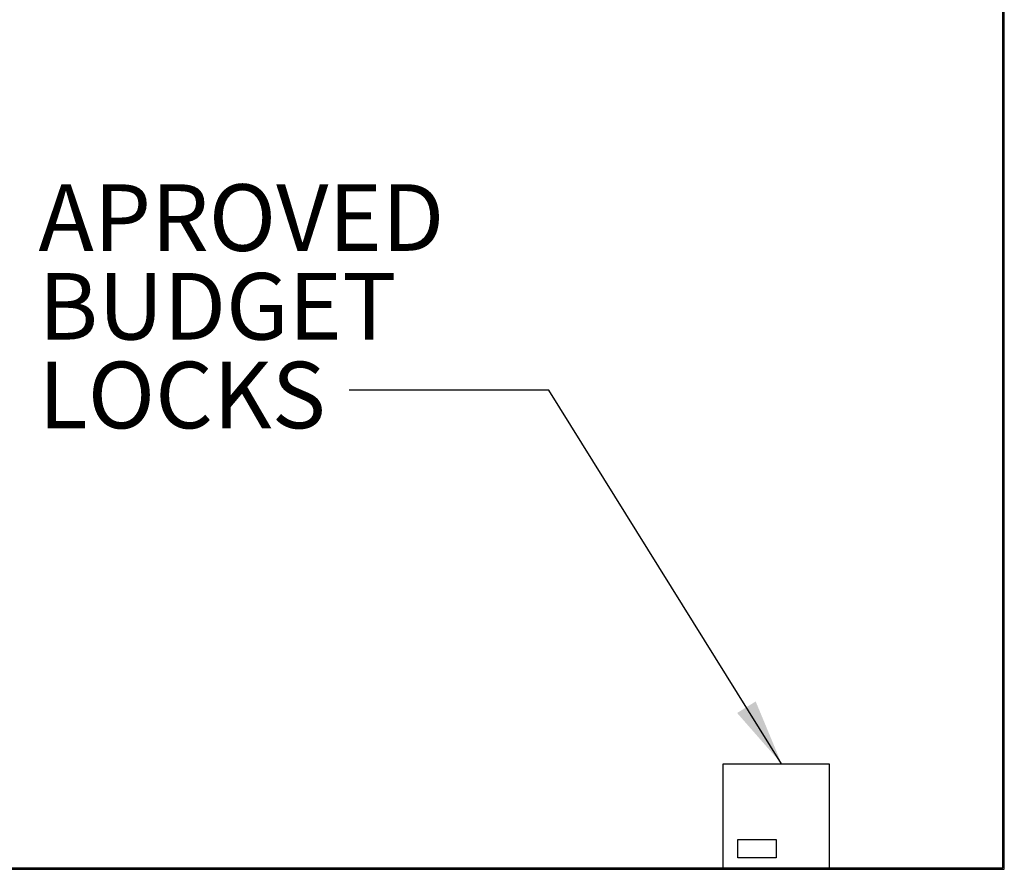
# Model space of a CAD drawing. Units: millimetres. Extents: x 178 to 5748, y 518 to 3805.
# Drawn here: x 5122 to 5748, y 1083 to 1624 of the extents above; entities that cross this region are included whole.
import ezdxf

# ---------------------------------------------------------------- set-up
doc = ezdxf.new("R2010")
doc.units = ezdxf.units.MM
doc.header["$LTSCALE"] = 20
doc.layers.add('DIMENSIONS', color=7, linetype='Continuous')
doc.styles.add('SLDTEXTSTYLE0', font='TXT', dxfattribs={"width": 0.7})
doc.dimstyles.new('SLDDIMSTYLE3', dxfattribs={"dimtxt": 0.18, "dimasz": 42.333333, "dimexe": 0, "dimexo": 0.0625, "dimgap": 0, "dimtad": 0, "dimtih": 1, "dimtoh": 1, "dimdec": 0, "dimrnd": 1e-09, "dimzin": 0, "dimdsep": 46, "dimtxsty": 'Standard', "dimsah": 1, "dimcen": 0.09, "dimadec": 0, "dimazin": 0, "dimtfac": 42.333333, "dimtdec": 0, "dimtofl": 0, "dimtmove": 0, "dimatfit": 3, "dimfxl": 1, "dimfrac": 2, "dimtolj": 1, "dimtzin": 0, "dimarcsym": 0})

# ---------------------------------------------------------------- blocks, each defined once
blk = doc.blocks.new('SW_NOTE_5')
at = {"layer": 'DIMENSIONS', "color": 0, "char_height": 42.333, "attachment_point": 1, "style": 'SLDTEXTSTYLE0'}
for s, insert in [('APROVED', (-197.63, 130.91)), ('BUDGET', (-197.63, 74.47)), ('LOCKS', (-197.63, 18.02))]:
    blk.add_mtext(s, dxfattribs=dict(at, insert=insert))

msp = doc.modelspace()

# ---------------------------------------------------------------- linework, layer by layer
at = {"color": 7, "linetype": 'Continuous', "lineweight": 25}
for p, q in [((5747.03, 1084.35), (5747.03, 2432.35)), ((5748.03, 1083.35), (5748.03, 2433.35)), ((5569.29, 1084.35), (5569.29, 1150.54)), ((5569.29, 1150.54), (5636.67, 1150.54)), ((5636.67, 1150.54), (5636.67, 1084.35)), ((5578.56, 1102.32), (5602.98, 1102.32)), ((5578.56, 1090.75), (5578.56, 1102.32)), ((5602.98, 1102.32), (5602.98, 1090.75)), ((5602.98, 1090.75), (5578.56, 1090.75)), ((4574.03, 1084.35), (5747.03, 1084.35)), ((4573.03, 1083.35), (5748.03, 1083.35))]:
    msp.add_line(p, q, dxfattribs=at)

# ---------------------------------------------------------------- block references
at = {"layer": 'DIMENSIONS'}
msp.add_blockref('SW_NOTE_5', (5331.26, 1388.25), dxfattribs=at)

# ---------------------------------------------------------------- leaders
msp.add_leader([(5606.35, 1150.54), (5458.26, 1388.25), (5331.26, 1388.25)], dimstyle='SLDDIMSTYLE3', dxfattribs=at)

doc.saveas('drawing.dxf')
